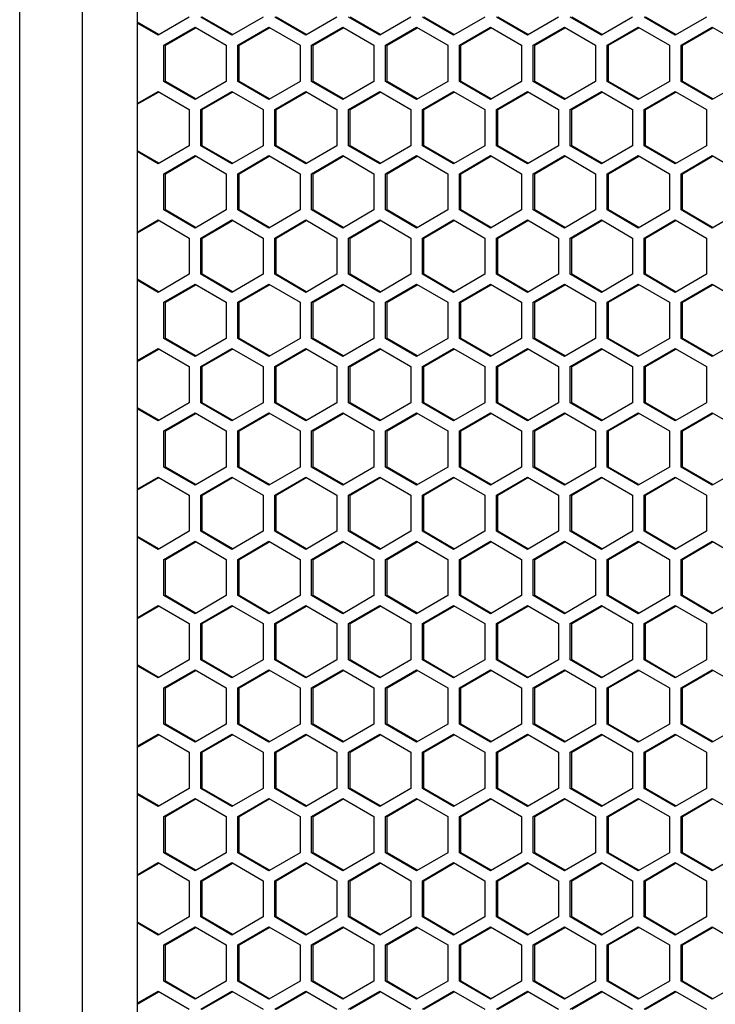
# Model space of a CAD drawing. Units: millimetres. Extents: x 58 to 3255, y 65 to 1877.
# Drawn here: x 514 to 603, y 767 to 893 of the extents above; entities that cross this region are included whole.
import ezdxf

# ---------------------------------------------------------------- set-up
doc = ezdxf.new("R2010")
doc.units = ezdxf.units.MM
doc.header["$LTSCALE"] = 181.49824
doc.layers.get('0').update_dxf_attribs({"linetype": 'CONTINUOUS'})
doc.layers.add('ROUND', color=7, linetype='CONTINUOUS')

msp = doc.modelspace()

# ---------------------------------------------------------------- linework, layer by layer
at = {"color": 7, "linetype": 'Continuous'}
for p, q in [((528.9, 1414.83), (528.9, 605.83)), ((513.9, 610.33), (513.9, 1410.33)), ((541.04, 890.96), (537.2, 893.19)), ((550.47, 890.96), (546.63, 893.19)), ((559.9, 890.96), (556.06, 893.19)), ((569.32, 890.96), (565.49, 893.19)), ((578.75, 890.96), (574.92, 893.19)), ((588.18, 890.96), (584.35, 893.19)), ((597.61, 890.96), (593.78, 893.19)), ((531.61, 890.96), (528.9, 892.54)), ((532.49, 889.61), (536.32, 891.84)), ((541.92, 889.61), (545.75, 891.84)), ((551.35, 889.61), (555.18, 891.84)), ((560.78, 889.61), (564.61, 891.84)), ((570.21, 889.61), (574.04, 891.84)), ((579.63, 889.61), (583.47, 891.84)), ((589.06, 889.61), (592.9, 891.84)), ((598.49, 889.61), (602.33, 891.84)), ((532.49, 884.99), (532.49, 889.61)), ((541.92, 884.99), (541.92, 889.61)), ((551.35, 884.99), (551.35, 889.61)), ((560.78, 884.99), (560.78, 889.61)), ((570.21, 884.99), (570.21, 889.61)), ((579.63, 884.99), (579.63, 889.61)), ((589.06, 884.99), (589.06, 889.61)), ((598.49, 884.99), (598.49, 889.61)), ((536.32, 882.76), (532.49, 884.99)), ((545.75, 882.76), (541.92, 884.99)), ((555.18, 882.76), (551.35, 884.99)), ((564.61, 882.76), (560.78, 884.99)), ((574.04, 882.76), (570.21, 884.99)), ((583.47, 882.76), (579.63, 884.99)), ((592.9, 882.76), (589.06, 884.99)), ((602.33, 882.76), (598.49, 884.99)), ((528.9, 882.07), (531.61, 883.64)), ((537.2, 881.41), (541.04, 883.64)), ((546.63, 881.41), (550.47, 883.64)), ((556.06, 881.41), (559.9, 883.64)), ((565.49, 881.41), (569.32, 883.64)), ((574.92, 881.41), (578.75, 883.64)), ((584.35, 881.41), (588.18, 883.64)), ((593.78, 881.41), (597.61, 883.64)), ((537.2, 876.79), (537.2, 881.41)), ((546.63, 876.79), (546.63, 881.41)), ((556.06, 876.79), (556.06, 881.41)), ((565.49, 876.79), (565.49, 881.41)), ((574.92, 876.79), (574.92, 881.41)), ((584.35, 876.79), (584.35, 881.41)), ((593.78, 876.79), (593.78, 881.41)), ((531.61, 874.56), (528.9, 876.14)), ((541.04, 874.56), (537.2, 876.79)), ((550.47, 874.56), (546.63, 876.79)), ((559.9, 874.56), (556.06, 876.79)), ((569.32, 874.56), (565.49, 876.79)), ((578.75, 874.56), (574.92, 876.79)), ((588.18, 874.56), (584.35, 876.79)), ((597.61, 874.56), (593.78, 876.79)), ((532.49, 873.21), (536.32, 875.44)), ((541.92, 873.21), (545.75, 875.44)), ((551.35, 873.21), (555.18, 875.44)), ((560.78, 873.21), (564.61, 875.44)), ((570.21, 873.21), (574.04, 875.44)), ((579.63, 873.21), (583.47, 875.44)), ((589.06, 873.21), (592.9, 875.44)), ((598.49, 873.21), (602.33, 875.44)), ((532.49, 868.59), (532.49, 873.21)), ((541.92, 868.59), (541.92, 873.21)), ((551.35, 868.59), (551.35, 873.21)), ((560.78, 868.59), (560.78, 873.21)), ((570.21, 868.59), (570.21, 873.21)), ((579.63, 868.59), (579.63, 873.21)), ((589.06, 868.59), (589.06, 873.21)), ((598.49, 868.59), (598.49, 873.21)), ((536.32, 866.36), (532.49, 868.59)), ((545.75, 866.36), (541.92, 868.59)), ((555.18, 866.36), (551.35, 868.59)), ((564.61, 866.36), (560.78, 868.59)), ((574.04, 866.36), (570.21, 868.59)), ((583.47, 866.36), (579.63, 868.59)), ((592.9, 866.36), (589.06, 868.59)), ((602.33, 866.36), (598.49, 868.59)), ((528.9, 865.67), (531.61, 867.24)), ((537.2, 865.01), (541.04, 867.24)), ((546.63, 865.01), (550.47, 867.24)), ((556.06, 865.01), (559.9, 867.24)), ((565.49, 865.01), (569.32, 867.24)), ((574.92, 865.01), (578.75, 867.24)), ((584.35, 865.01), (588.18, 867.24)), ((593.78, 865.01), (597.61, 867.24)), ((537.2, 860.39), (537.2, 865.01)), ((546.63, 860.39), (546.63, 865.01)), ((556.06, 860.39), (556.06, 865.01)), ((565.49, 860.39), (565.49, 865.01)), ((574.92, 860.39), (574.92, 865.01)), ((584.35, 860.39), (584.35, 865.01)), ((593.78, 860.39), (593.78, 865.01)), ((531.61, 858.16), (528.9, 859.74)), ((541.04, 858.16), (537.2, 860.39)), ((550.47, 858.16), (546.63, 860.39)), ((559.9, 858.16), (556.06, 860.39)), ((569.32, 858.16), (565.49, 860.39)), ((578.75, 858.16), (574.92, 860.39)), ((588.18, 858.16), (584.35, 860.39)), ((597.61, 858.16), (593.78, 860.39)), ((532.49, 856.81), (536.32, 859.04)), ((541.92, 856.81), (545.75, 859.04)), ((551.35, 856.81), (555.18, 859.04)), ((560.78, 856.81), (564.61, 859.04)), ((570.21, 856.81), (574.04, 859.04)), ((579.63, 856.81), (583.47, 859.04)), ((589.06, 856.81), (592.9, 859.04)), ((598.49, 856.81), (602.33, 859.04)), ((532.49, 852.19), (532.49, 856.81)), ((541.92, 852.19), (541.92, 856.81)), ((551.35, 852.19), (551.35, 856.81)), ((560.78, 852.19), (560.78, 856.81)), ((570.21, 852.19), (570.21, 856.81)), ((579.63, 852.19), (579.63, 856.81)), ((589.06, 852.19), (589.06, 856.81)), ((598.49, 852.19), (598.49, 856.81)), ((536.32, 849.96), (532.49, 852.19)), ((545.75, 849.96), (541.92, 852.19)), ((555.18, 849.96), (551.35, 852.19)), ((564.61, 849.96), (560.78, 852.19)), ((574.04, 849.96), (570.21, 852.19)), ((583.47, 849.96), (579.63, 852.19)), ((592.9, 849.96), (589.06, 852.19)), ((602.33, 849.96), (598.49, 852.19)), ((528.9, 849.27), (531.61, 850.84)), ((537.2, 848.61), (541.04, 850.84)), ((546.63, 848.61), (550.47, 850.84)), ((556.06, 848.61), (559.9, 850.84)), ((565.49, 848.61), (569.32, 850.84)), ((574.92, 848.61), (578.75, 850.84)), ((584.35, 848.61), (588.18, 850.84)), ((593.78, 848.61), (597.61, 850.84)), ((537.2, 843.99), (537.2, 848.61)), ((546.63, 843.99), (546.63, 848.61)), ((556.06, 843.99), (556.06, 848.61)), ((565.49, 843.99), (565.49, 848.61)), ((574.92, 843.99), (574.92, 848.61)), ((584.35, 843.99), (584.35, 848.61)), ((593.78, 843.99), (593.78, 848.61)), ((531.61, 841.76), (528.9, 843.34)), ((541.04, 841.76), (537.2, 843.99)), ((550.47, 841.76), (546.63, 843.99)), ((559.9, 841.76), (556.06, 843.99)), ((569.32, 841.76), (565.49, 843.99)), ((578.75, 841.76), (574.92, 843.99)), ((588.18, 841.76), (584.35, 843.99)), ((597.61, 841.76), (593.78, 843.99)), ((532.49, 840.41), (536.32, 842.64)), ((541.92, 840.41), (545.75, 842.64)), ((551.35, 840.41), (555.18, 842.64)), ((560.78, 840.41), (564.61, 842.64)), ((570.21, 840.41), (574.04, 842.64)), ((579.63, 840.41), (583.47, 842.64)), ((589.06, 840.41), (592.9, 842.64)), ((598.49, 840.41), (602.33, 842.64)), ((532.49, 835.79), (532.49, 840.41)), ((541.92, 835.79), (541.92, 840.41)), ((551.35, 835.79), (551.35, 840.41)), ((560.78, 835.79), (560.78, 840.41)), ((570.21, 835.79), (570.21, 840.41)), ((579.63, 835.79), (579.63, 840.41)), ((589.06, 835.79), (589.06, 840.41)), ((598.49, 835.79), (598.49, 840.41)), ((536.32, 833.56), (532.49, 835.79)), ((545.75, 833.56), (541.92, 835.79)), ((555.18, 833.56), (551.35, 835.79)), ((564.61, 833.56), (560.78, 835.79)), ((574.04, 833.56), (570.21, 835.79)), ((583.47, 833.56), (579.63, 835.79)), ((592.9, 833.56), (589.06, 835.79)), ((602.33, 833.56), (598.49, 835.79)), ((528.9, 832.87), (531.61, 834.44)), ((537.2, 832.21), (541.04, 834.44)), ((546.63, 832.21), (550.47, 834.44)), ((556.06, 832.21), (559.9, 834.44)), ((565.49, 832.21), (569.32, 834.44)), ((574.92, 832.21), (578.75, 834.44)), ((584.35, 832.21), (588.18, 834.44)), ((593.78, 832.21), (597.61, 834.44)), ((537.2, 827.59), (537.2, 832.21)), ((546.63, 827.59), (546.63, 832.21)), ((556.06, 827.59), (556.06, 832.21)), ((565.49, 827.59), (565.49, 832.21)), ((574.92, 827.59), (574.92, 832.21)), ((584.35, 827.59), (584.35, 832.21)), ((593.78, 827.59), (593.78, 832.21)), ((531.61, 825.36), (528.9, 826.94)), ((541.04, 825.36), (537.2, 827.59)), ((550.47, 825.36), (546.63, 827.59)), ((559.9, 825.36), (556.06, 827.59)), ((569.32, 825.36), (565.49, 827.59)), ((578.75, 825.36), (574.92, 827.59)), ((588.18, 825.36), (584.35, 827.59)), ((597.61, 825.36), (593.78, 827.59)), ((532.49, 824.01), (536.32, 826.24)), ((541.92, 824.01), (545.75, 826.24)), ((551.35, 824.01), (555.18, 826.24)), ((560.78, 824.01), (564.61, 826.24)), ((570.21, 824.01), (574.04, 826.24)), ((579.63, 824.01), (583.47, 826.24)), ((589.06, 824.01), (592.9, 826.24)), ((598.49, 824.01), (602.33, 826.24)), ((532.49, 819.39), (532.49, 824.01)), ((541.92, 819.39), (541.92, 824.01)), ((551.35, 819.39), (551.35, 824.01)), ((560.78, 819.39), (560.78, 824.01)), ((570.21, 819.39), (570.21, 824.01)), ((579.63, 819.39), (579.63, 824.01)), ((589.06, 819.39), (589.06, 824.01)), ((598.49, 819.39), (598.49, 824.01)), ((536.32, 817.16), (532.49, 819.39)), ((545.75, 817.16), (541.92, 819.39)), ((555.18, 817.16), (551.35, 819.39)), ((564.61, 817.16), (560.78, 819.39)), ((574.04, 817.16), (570.21, 819.39)), ((583.47, 817.16), (579.63, 819.39)), ((592.9, 817.16), (589.06, 819.39)), ((602.33, 817.16), (598.49, 819.39)), ((528.9, 816.47), (531.61, 818.04)), ((537.2, 815.81), (541.04, 818.04)), ((546.63, 815.81), (550.47, 818.04)), ((556.06, 815.81), (559.9, 818.04)), ((565.49, 815.81), (569.32, 818.04)), ((574.92, 815.81), (578.75, 818.04)), ((584.35, 815.81), (588.18, 818.04)), ((593.78, 815.81), (597.61, 818.04)), ((537.2, 811.19), (537.2, 815.81)), ((546.63, 811.19), (546.63, 815.81)), ((556.06, 811.19), (556.06, 815.81)), ((565.49, 811.19), (565.49, 815.81)), ((574.92, 811.19), (574.92, 815.81)), ((584.35, 811.19), (584.35, 815.81)), ((593.78, 811.19), (593.78, 815.81)), ((531.61, 808.96), (528.9, 810.54)), ((541.04, 808.96), (537.2, 811.19)), ((550.47, 808.96), (546.63, 811.19)), ((559.9, 808.96), (556.06, 811.19)), ((569.32, 808.96), (565.49, 811.19)), ((578.75, 808.96), (574.92, 811.19)), ((588.18, 808.96), (584.35, 811.19)), ((597.61, 808.96), (593.78, 811.19)), ((532.49, 807.61), (536.32, 809.84)), ((541.92, 807.61), (545.75, 809.84)), ((551.35, 807.61), (555.18, 809.84)), ((560.78, 807.61), (564.61, 809.84)), ((570.21, 807.61), (574.04, 809.84)), ((579.63, 807.61), (583.47, 809.84)), ((589.06, 807.61), (592.9, 809.84)), ((598.49, 807.61), (602.33, 809.84)), ((532.49, 802.99), (532.49, 807.61)), ((541.92, 802.99), (541.92, 807.61)), ((551.35, 802.99), (551.35, 807.61)), ((560.78, 802.99), (560.78, 807.61)), ((570.21, 802.99), (570.21, 807.61)), ((579.63, 802.99), (579.63, 807.61)), ((589.06, 802.99), (589.06, 807.61)), ((598.49, 802.99), (598.49, 807.61)), ((536.32, 800.76), (532.49, 802.99)), ((545.75, 800.76), (541.92, 802.99)), ((555.18, 800.76), (551.35, 802.99)), ((564.61, 800.76), (560.78, 802.99)), ((574.04, 800.76), (570.21, 802.99)), ((583.47, 800.76), (579.63, 802.99)), ((592.9, 800.76), (589.06, 802.99)), ((602.33, 800.76), (598.49, 802.99)), ((528.9, 800.07), (531.61, 801.64)), ((537.2, 799.41), (541.04, 801.64)), ((546.63, 799.41), (550.47, 801.64)), ((556.06, 799.41), (559.9, 801.64)), ((565.49, 799.41), (569.32, 801.64)), ((574.92, 799.41), (578.75, 801.64)), ((584.35, 799.41), (588.18, 801.64)), ((593.78, 799.41), (597.61, 801.64)), ((537.2, 794.79), (537.2, 799.41)), ((546.63, 794.79), (546.63, 799.41)), ((556.06, 794.79), (556.06, 799.41)), ((565.49, 794.79), (565.49, 799.41)), ((574.92, 794.79), (574.92, 799.41)), ((584.35, 794.79), (584.35, 799.41)), ((593.78, 794.79), (593.78, 799.41)), ((531.61, 792.56), (528.9, 794.14)), ((541.04, 792.56), (537.2, 794.79)), ((550.47, 792.56), (546.63, 794.79)), ((559.9, 792.56), (556.06, 794.79)), ((569.32, 792.56), (565.49, 794.79)), ((578.75, 792.56), (574.92, 794.79)), ((588.18, 792.56), (584.35, 794.79)), ((597.61, 792.56), (593.78, 794.79)), ((532.49, 791.21), (536.32, 793.44)), ((541.92, 791.21), (545.75, 793.44)), ((551.35, 791.21), (555.18, 793.44)), ((560.78, 791.21), (564.61, 793.44)), ((570.21, 791.21), (574.04, 793.44)), ((579.63, 791.21), (583.47, 793.44)), ((589.06, 791.21), (592.9, 793.44)), ((598.49, 791.21), (602.33, 793.44)), ((532.49, 786.59), (532.49, 791.21)), ((541.92, 786.59), (541.92, 791.21)), ((551.35, 786.59), (551.35, 791.21)), ((560.78, 786.59), (560.78, 791.21)), ((570.21, 786.59), (570.21, 791.21)), ((579.63, 786.59), (579.63, 791.21)), ((589.06, 786.59), (589.06, 791.21)), ((598.49, 786.59), (598.49, 791.21)), ((536.32, 784.36), (532.49, 786.59)), ((545.75, 784.36), (541.92, 786.59)), ((555.18, 784.36), (551.35, 786.59)), ((564.61, 784.36), (560.78, 786.59)), ((574.04, 784.36), (570.21, 786.59)), ((583.47, 784.36), (579.63, 786.59)), ((592.9, 784.36), (589.06, 786.59)), ((602.33, 784.36), (598.49, 786.59)), ((528.9, 783.67), (531.61, 785.24)), ((537.2, 783.01), (541.04, 785.24)), ((546.63, 783.01), (550.47, 785.24)), ((556.06, 783.01), (559.9, 785.24)), ((565.49, 783.01), (569.32, 785.24)), ((574.92, 783.01), (578.75, 785.24)), ((584.35, 783.01), (588.18, 785.24)), ((593.78, 783.01), (597.61, 785.24)), ((537.2, 778.39), (537.2, 783.01)), ((546.63, 778.39), (546.63, 783.01)), ((556.06, 778.39), (556.06, 783.01)), ((565.49, 778.39), (565.49, 783.01)), ((574.92, 778.39), (574.92, 783.01)), ((584.35, 778.39), (584.35, 783.01)), ((593.78, 778.39), (593.78, 783.01)), ((531.61, 776.16), (528.9, 777.74)), ((541.04, 776.16), (537.2, 778.39)), ((550.47, 776.16), (546.63, 778.39)), ((559.9, 776.16), (556.06, 778.39)), ((569.32, 776.16), (565.49, 778.39)), ((578.75, 776.16), (574.92, 778.39)), ((588.18, 776.16), (584.35, 778.39)), ((597.61, 776.16), (593.78, 778.39)), ((532.49, 774.81), (536.32, 777.04)), ((541.92, 774.81), (545.75, 777.04)), ((551.35, 774.81), (555.18, 777.04)), ((560.78, 774.81), (564.61, 777.04)), ((570.21, 774.81), (574.04, 777.04)), ((579.63, 774.81), (583.47, 777.04)), ((589.06, 774.81), (592.9, 777.04)), ((598.49, 774.81), (602.33, 777.04)), ((532.49, 770.19), (532.49, 774.81)), ((541.92, 770.19), (541.92, 774.81)), ((551.35, 770.19), (551.35, 774.81)), ((560.78, 770.19), (560.78, 774.81)), ((570.21, 770.19), (570.21, 774.81)), ((579.63, 770.19), (579.63, 774.81)), ((589.06, 770.19), (589.06, 774.81)), ((598.49, 770.19), (598.49, 774.81)), ((536.32, 767.96), (532.49, 770.19)), ((545.75, 767.96), (541.92, 770.19)), ((555.18, 767.96), (551.35, 770.19)), ((564.61, 767.96), (560.78, 770.19)), ((574.04, 767.96), (570.21, 770.19)), ((583.47, 767.96), (579.63, 770.19)), ((592.9, 767.96), (589.06, 770.19)), ((602.33, 767.96), (598.49, 770.19)), ((528.9, 767.27), (531.61, 768.84)), ((537.2, 766.61), (541.04, 768.84)), ((546.63, 766.61), (550.47, 768.84)), ((556.06, 766.61), (559.9, 768.84)), ((565.49, 766.61), (569.32, 768.84)), ((574.92, 766.61), (578.75, 768.84)), ((584.35, 766.61), (588.18, 768.84)), ((593.78, 766.61), (597.61, 768.84))]:
    msp.add_line(p, q, dxfattribs=at)
at = {"color": 3, "linetype": 'Continuous'}
for p, q in [((535.53, 893.19), (531.56, 890.88)), ((540.99, 890.88), (537.02, 893.19)), ((544.96, 893.19), (540.99, 890.88)), ((550.42, 890.88), (546.45, 893.19)), ((554.39, 893.19), (550.42, 890.88)), ((559.85, 890.88), (555.88, 893.19)), ((563.82, 893.19), (559.85, 890.88)), ((569.28, 890.88), (565.31, 893.19)), ((573.25, 893.19), (569.28, 890.88)), ((578.71, 890.88), (574.74, 893.19)), ((582.68, 893.19), (578.71, 890.88)), ((588.14, 890.88), (584.17, 893.19)), ((592.11, 893.19), (588.14, 890.88)), ((597.57, 890.88), (593.6, 893.19)), ((601.54, 893.19), (597.57, 890.88)), ((531.56, 890.88), (528.9, 892.43)), ((532.31, 889.61), (536.28, 891.92)), ((536.28, 891.92), (540.25, 889.61)), ((541.74, 889.61), (545.71, 891.92)), ((545.71, 891.92), (549.68, 889.61)), ((551.16, 889.61), (555.13, 891.92)), ((555.13, 891.92), (559.1, 889.61)), ((560.59, 889.61), (564.56, 891.92)), ((564.56, 891.92), (568.53, 889.61)), ((570.02, 889.61), (573.99, 891.92)), ((573.99, 891.92), (577.96, 889.61)), ((579.45, 889.61), (583.42, 891.92)), ((583.42, 891.92), (587.39, 889.61)), ((588.88, 889.61), (592.85, 891.92)), ((592.85, 891.92), (596.82, 889.61)), ((598.31, 889.61), (602.28, 891.92)), ((602.28, 891.92), (606.25, 889.61)), ((532.31, 884.99), (532.31, 889.61)), ((540.25, 889.61), (540.25, 884.99)), ((541.74, 884.99), (541.74, 889.61)), ((549.68, 889.61), (549.68, 884.99)), ((551.16, 884.99), (551.16, 889.61)), ((559.1, 889.61), (559.1, 884.99)), ((560.59, 884.99), (560.59, 889.61)), ((568.53, 889.61), (568.53, 884.99)), ((570.02, 884.99), (570.02, 889.61)), ((577.96, 889.61), (577.96, 884.99)), ((579.45, 884.99), (579.45, 889.61)), ((587.39, 889.61), (587.39, 884.99)), ((588.88, 884.99), (588.88, 889.61)), ((596.82, 889.61), (596.82, 884.99)), ((598.31, 884.99), (598.31, 889.61)), ((536.28, 882.68), (532.31, 884.99)), ((540.25, 884.99), (536.28, 882.68)), ((545.71, 882.68), (541.74, 884.99)), ((549.68, 884.99), (545.71, 882.68)), ((555.13, 882.68), (551.16, 884.99)), ((559.1, 884.99), (555.13, 882.68)), ((564.56, 882.68), (560.59, 884.99)), ((568.53, 884.99), (564.56, 882.68)), ((573.99, 882.68), (570.02, 884.99)), ((577.96, 884.99), (573.99, 882.68)), ((583.42, 882.68), (579.45, 884.99)), ((587.39, 884.99), (583.42, 882.68)), ((592.85, 882.68), (588.88, 884.99)), ((596.82, 884.99), (592.85, 882.68)), ((602.28, 882.68), (598.31, 884.99)), ((606.25, 884.99), (602.28, 882.68)), ((528.9, 882.17), (531.56, 883.72)), ((531.56, 883.72), (535.53, 881.41)), ((537.02, 881.41), (540.99, 883.72)), ((540.99, 883.72), (544.96, 881.41)), ((546.45, 881.41), (550.42, 883.72)), ((550.42, 883.72), (554.39, 881.41)), ((555.88, 881.41), (559.85, 883.72)), ((559.85, 883.72), (563.82, 881.41)), ((565.31, 881.41), (569.28, 883.72)), ((569.28, 883.72), (573.25, 881.41)), ((574.74, 881.41), (578.71, 883.72)), ((578.71, 883.72), (582.68, 881.41)), ((584.17, 881.41), (588.14, 883.72)), ((588.14, 883.72), (592.11, 881.41)), ((593.6, 881.41), (597.57, 883.72)), ((597.57, 883.72), (601.54, 881.41)), ((535.53, 881.41), (535.53, 876.79)), ((537.02, 876.79), (537.02, 881.41)), ((544.96, 881.41), (544.96, 876.79)), ((546.45, 876.79), (546.45, 881.41)), ((554.39, 881.41), (554.39, 876.79)), ((555.88, 876.79), (555.88, 881.41)), ((563.82, 881.41), (563.82, 876.79)), ((565.31, 876.79), (565.31, 881.41)), ((573.25, 881.41), (573.25, 876.79)), ((574.74, 876.79), (574.74, 881.41)), ((582.68, 881.41), (582.68, 876.79)), ((584.17, 876.79), (584.17, 881.41)), ((592.11, 881.41), (592.11, 876.79)), ((593.6, 876.79), (593.6, 881.41)), ((601.54, 881.41), (601.54, 876.79)), ((531.56, 874.48), (528.9, 876.03)), ((535.53, 876.79), (531.56, 874.48)), ((540.99, 874.48), (537.02, 876.79)), ((544.96, 876.79), (540.99, 874.48)), ((550.42, 874.48), (546.45, 876.79)), ((554.39, 876.79), (550.42, 874.48)), ((559.85, 874.48), (555.88, 876.79)), ((563.82, 876.79), (559.85, 874.48)), ((569.28, 874.48), (565.31, 876.79)), ((573.25, 876.79), (569.28, 874.48)), ((578.71, 874.48), (574.74, 876.79)), ((582.68, 876.79), (578.71, 874.48)), ((588.14, 874.48), (584.17, 876.79)), ((592.11, 876.79), (588.14, 874.48)), ((597.57, 874.48), (593.6, 876.79)), ((601.54, 876.79), (597.57, 874.48)), ((532.31, 873.21), (536.28, 875.52)), ((536.28, 875.52), (540.25, 873.21)), ((541.74, 873.21), (545.71, 875.52)), ((545.71, 875.52), (549.68, 873.21)), ((551.16, 873.21), (555.13, 875.52)), ((555.13, 875.52), (559.1, 873.21)), ((560.59, 873.21), (564.56, 875.52)), ((564.56, 875.52), (568.53, 873.21)), ((570.02, 873.21), (573.99, 875.52)), ((573.99, 875.52), (577.96, 873.21)), ((579.45, 873.21), (583.42, 875.52)), ((583.42, 875.52), (587.39, 873.21)), ((588.88, 873.21), (592.85, 875.52)), ((592.85, 875.52), (596.82, 873.21)), ((598.31, 873.21), (602.28, 875.52)), ((602.28, 875.52), (606.25, 873.21)), ((532.31, 868.59), (532.31, 873.21)), ((540.25, 873.21), (540.25, 868.59)), ((541.74, 868.59), (541.74, 873.21)), ((549.68, 873.21), (549.68, 868.59)), ((551.16, 868.59), (551.16, 873.21)), ((559.1, 873.21), (559.1, 868.59)), ((560.59, 868.59), (560.59, 873.21)), ((568.53, 873.21), (568.53, 868.59)), ((570.02, 868.59), (570.02, 873.21)), ((577.96, 873.21), (577.96, 868.59)), ((579.45, 868.59), (579.45, 873.21)), ((587.39, 873.21), (587.39, 868.59)), ((588.88, 868.59), (588.88, 873.21)), ((596.82, 873.21), (596.82, 868.59)), ((598.31, 868.59), (598.31, 873.21)), ((536.28, 866.28), (532.31, 868.59)), ((540.25, 868.59), (536.28, 866.28)), ((545.71, 866.28), (541.74, 868.59)), ((549.68, 868.59), (545.71, 866.28)), ((555.13, 866.28), (551.16, 868.59)), ((559.1, 868.59), (555.13, 866.28)), ((564.56, 866.28), (560.59, 868.59)), ((568.53, 868.59), (564.56, 866.28)), ((573.99, 866.28), (570.02, 868.59)), ((577.96, 868.59), (573.99, 866.28)), ((583.42, 866.28), (579.45, 868.59)), ((587.39, 868.59), (583.42, 866.28)), ((592.85, 866.28), (588.88, 868.59)), ((596.82, 868.59), (592.85, 866.28)), ((602.28, 866.28), (598.31, 868.59)), ((606.25, 868.59), (602.28, 866.28)), ((528.9, 865.77), (531.56, 867.32)), ((531.56, 867.32), (535.53, 865.01)), ((537.02, 865.01), (540.99, 867.32)), ((540.99, 867.32), (544.96, 865.01)), ((546.45, 865.01), (550.42, 867.32)), ((550.42, 867.32), (554.39, 865.01)), ((555.88, 865.01), (559.85, 867.32)), ((559.85, 867.32), (563.82, 865.01)), ((565.31, 865.01), (569.28, 867.32)), ((569.28, 867.32), (573.25, 865.01)), ((574.74, 865.01), (578.71, 867.32)), ((578.71, 867.32), (582.68, 865.01)), ((584.17, 865.01), (588.14, 867.32)), ((588.14, 867.32), (592.11, 865.01)), ((593.6, 865.01), (597.57, 867.32)), ((597.57, 867.32), (601.54, 865.01)), ((535.53, 865.01), (535.53, 860.39)), ((537.02, 860.39), (537.02, 865.01)), ((544.96, 865.01), (544.96, 860.39)), ((546.45, 860.39), (546.45, 865.01)), ((554.39, 865.01), (554.39, 860.39)), ((555.88, 860.39), (555.88, 865.01)), ((563.82, 865.01), (563.82, 860.39)), ((565.31, 860.39), (565.31, 865.01)), ((573.25, 865.01), (573.25, 860.39)), ((574.74, 860.39), (574.74, 865.01)), ((582.68, 865.01), (582.68, 860.39)), ((584.17, 860.39), (584.17, 865.01)), ((592.11, 865.01), (592.11, 860.39)), ((593.6, 860.39), (593.6, 865.01)), ((601.54, 865.01), (601.54, 860.39)), ((531.56, 858.08), (528.9, 859.63)), ((535.53, 860.39), (531.56, 858.08)), ((540.99, 858.08), (537.02, 860.39)), ((544.96, 860.39), (540.99, 858.08)), ((550.42, 858.08), (546.45, 860.39)), ((554.39, 860.39), (550.42, 858.08)), ((559.85, 858.08), (555.88, 860.39)), ((563.82, 860.39), (559.85, 858.08)), ((569.28, 858.08), (565.31, 860.39)), ((573.25, 860.39), (569.28, 858.08)), ((578.71, 858.08), (574.74, 860.39)), ((582.68, 860.39), (578.71, 858.08)), ((588.14, 858.08), (584.17, 860.39)), ((592.11, 860.39), (588.14, 858.08)), ((597.57, 858.08), (593.6, 860.39)), ((601.54, 860.39), (597.57, 858.08)), ((532.31, 856.81), (536.28, 859.12)), ((536.28, 859.12), (540.25, 856.81)), ((541.74, 856.81), (545.71, 859.12)), ((545.71, 859.12), (549.68, 856.81)), ((551.16, 856.81), (555.13, 859.12)), ((555.13, 859.12), (559.1, 856.81)), ((560.59, 856.81), (564.56, 859.12)), ((564.56, 859.12), (568.53, 856.81)), ((570.02, 856.81), (573.99, 859.12)), ((573.99, 859.12), (577.96, 856.81)), ((579.45, 856.81), (583.42, 859.12)), ((583.42, 859.12), (587.39, 856.81)), ((588.88, 856.81), (592.85, 859.12)), ((592.85, 859.12), (596.82, 856.81)), ((598.31, 856.81), (602.28, 859.12)), ((602.28, 859.12), (606.25, 856.81)), ((532.31, 852.19), (532.31, 856.81)), ((540.25, 856.81), (540.25, 852.19)), ((541.74, 852.19), (541.74, 856.81)), ((549.68, 856.81), (549.68, 852.19)), ((551.16, 852.19), (551.16, 856.81)), ((559.1, 856.81), (559.1, 852.19)), ((560.59, 852.19), (560.59, 856.81)), ((568.53, 856.81), (568.53, 852.19)), ((570.02, 852.19), (570.02, 856.81)), ((577.96, 856.81), (577.96, 852.19)), ((579.45, 852.19), (579.45, 856.81)), ((587.39, 856.81), (587.39, 852.19)), ((588.88, 852.19), (588.88, 856.81)), ((596.82, 856.81), (596.82, 852.19)), ((598.31, 852.19), (598.31, 856.81)), ((536.28, 849.88), (532.31, 852.19)), ((540.25, 852.19), (536.28, 849.88)), ((545.71, 849.88), (541.74, 852.19)), ((549.68, 852.19), (545.71, 849.88)), ((555.13, 849.88), (551.16, 852.19)), ((559.1, 852.19), (555.13, 849.88)), ((564.56, 849.88), (560.59, 852.19)), ((568.53, 852.19), (564.56, 849.88)), ((573.99, 849.88), (570.02, 852.19)), ((577.96, 852.19), (573.99, 849.88)), ((583.42, 849.88), (579.45, 852.19)), ((587.39, 852.19), (583.42, 849.88)), ((592.85, 849.88), (588.88, 852.19)), ((596.82, 852.19), (592.85, 849.88)), ((602.28, 849.88), (598.31, 852.19)), ((606.25, 852.19), (602.28, 849.88)), ((528.9, 849.37), (531.56, 850.92)), ((531.56, 850.92), (535.53, 848.61)), ((537.02, 848.61), (540.99, 850.92)), ((540.99, 850.92), (544.96, 848.61)), ((546.45, 848.61), (550.42, 850.92)), ((550.42, 850.92), (554.39, 848.61)), ((555.88, 848.61), (559.85, 850.92)), ((559.85, 850.92), (563.82, 848.61)), ((565.31, 848.61), (569.28, 850.92)), ((569.28, 850.92), (573.25, 848.61)), ((574.74, 848.61), (578.71, 850.92)), ((578.71, 850.92), (582.68, 848.61)), ((584.17, 848.61), (588.14, 850.92)), ((588.14, 850.92), (592.11, 848.61)), ((593.6, 848.61), (597.57, 850.92)), ((597.57, 850.92), (601.54, 848.61)), ((535.53, 848.61), (535.53, 843.99)), ((537.02, 843.99), (537.02, 848.61)), ((544.96, 848.61), (544.96, 843.99)), ((546.45, 843.99), (546.45, 848.61)), ((554.39, 848.61), (554.39, 843.99)), ((555.88, 843.99), (555.88, 848.61)), ((563.82, 848.61), (563.82, 843.99)), ((565.31, 843.99), (565.31, 848.61)), ((573.25, 848.61), (573.25, 843.99)), ((574.74, 843.99), (574.74, 848.61)), ((582.68, 848.61), (582.68, 843.99)), ((584.17, 843.99), (584.17, 848.61)), ((592.11, 848.61), (592.11, 843.99)), ((593.6, 843.99), (593.6, 848.61)), ((601.54, 848.61), (601.54, 843.99)), ((531.56, 841.68), (528.9, 843.23)), ((535.53, 843.99), (531.56, 841.68)), ((540.99, 841.68), (537.02, 843.99)), ((544.96, 843.99), (540.99, 841.68)), ((550.42, 841.68), (546.45, 843.99)), ((554.39, 843.99), (550.42, 841.68)), ((559.85, 841.68), (555.88, 843.99)), ((563.82, 843.99), (559.85, 841.68)), ((569.28, 841.68), (565.31, 843.99)), ((573.25, 843.99), (569.28, 841.68)), ((578.71, 841.68), (574.74, 843.99)), ((582.68, 843.99), (578.71, 841.68)), ((588.14, 841.68), (584.17, 843.99)), ((592.11, 843.99), (588.14, 841.68)), ((597.57, 841.68), (593.6, 843.99)), ((601.54, 843.99), (597.57, 841.68)), ((532.31, 840.41), (536.28, 842.72)), ((536.28, 842.72), (540.25, 840.41)), ((541.74, 840.41), (545.71, 842.72)), ((545.71, 842.72), (549.68, 840.41)), ((551.16, 840.41), (555.13, 842.72)), ((555.13, 842.72), (559.1, 840.41)), ((560.59, 840.41), (564.56, 842.72)), ((564.56, 842.72), (568.53, 840.41)), ((570.02, 840.41), (573.99, 842.72)), ((573.99, 842.72), (577.96, 840.41)), ((579.45, 840.41), (583.42, 842.72)), ((583.42, 842.72), (587.39, 840.41)), ((588.88, 840.41), (592.85, 842.72)), ((592.85, 842.72), (596.82, 840.41)), ((598.31, 840.41), (602.28, 842.72)), ((602.28, 842.72), (606.25, 840.41)), ((532.31, 835.79), (532.31, 840.41)), ((540.25, 840.41), (540.25, 835.79)), ((541.74, 835.79), (541.74, 840.41)), ((549.68, 840.41), (549.68, 835.79)), ((551.16, 835.79), (551.16, 840.41)), ((559.1, 840.41), (559.1, 835.79)), ((560.59, 835.79), (560.59, 840.41)), ((568.53, 840.41), (568.53, 835.79)), ((570.02, 835.79), (570.02, 840.41)), ((577.96, 840.41), (577.96, 835.79)), ((579.45, 835.79), (579.45, 840.41)), ((587.39, 840.41), (587.39, 835.79)), ((588.88, 835.79), (588.88, 840.41)), ((596.82, 840.41), (596.82, 835.79)), ((598.31, 835.79), (598.31, 840.41)), ((536.28, 833.48), (532.31, 835.79)), ((540.25, 835.79), (536.28, 833.48)), ((545.71, 833.48), (541.74, 835.79)), ((549.68, 835.79), (545.71, 833.48)), ((555.13, 833.48), (551.16, 835.79)), ((559.1, 835.79), (555.13, 833.48)), ((564.56, 833.48), (560.59, 835.79)), ((568.53, 835.79), (564.56, 833.48)), ((573.99, 833.48), (570.02, 835.79)), ((577.96, 835.79), (573.99, 833.48)), ((583.42, 833.48), (579.45, 835.79)), ((587.39, 835.79), (583.42, 833.48)), ((592.85, 833.48), (588.88, 835.79)), ((596.82, 835.79), (592.85, 833.48)), ((602.28, 833.48), (598.31, 835.79)), ((606.25, 835.79), (602.28, 833.48)), ((528.9, 832.97), (531.56, 834.52)), ((531.56, 834.52), (535.53, 832.21)), ((537.02, 832.21), (540.99, 834.52)), ((540.99, 834.52), (544.96, 832.21)), ((546.45, 832.21), (550.42, 834.52)), ((550.42, 834.52), (554.39, 832.21)), ((555.88, 832.21), (559.85, 834.52)), ((559.85, 834.52), (563.82, 832.21)), ((565.31, 832.21), (569.28, 834.52)), ((569.28, 834.52), (573.25, 832.21)), ((574.74, 832.21), (578.71, 834.52)), ((578.71, 834.52), (582.68, 832.21)), ((584.17, 832.21), (588.14, 834.52)), ((588.14, 834.52), (592.11, 832.21)), ((593.6, 832.21), (597.57, 834.52)), ((597.57, 834.52), (601.54, 832.21)), ((535.53, 832.21), (535.53, 827.59)), ((537.02, 827.59), (537.02, 832.21)), ((544.96, 832.21), (544.96, 827.59)), ((546.45, 827.59), (546.45, 832.21)), ((554.39, 832.21), (554.39, 827.59)), ((555.88, 827.59), (555.88, 832.21)), ((563.82, 832.21), (563.82, 827.59)), ((565.31, 827.59), (565.31, 832.21)), ((573.25, 832.21), (573.25, 827.59)), ((574.74, 827.59), (574.74, 832.21)), ((582.68, 832.21), (582.68, 827.59)), ((584.17, 827.59), (584.17, 832.21)), ((592.11, 832.21), (592.11, 827.59)), ((593.6, 827.59), (593.6, 832.21)), ((601.54, 832.21), (601.54, 827.59)), ((531.56, 825.28), (528.9, 826.83)), ((535.53, 827.59), (531.56, 825.28)), ((540.99, 825.28), (537.02, 827.59)), ((544.96, 827.59), (540.99, 825.28)), ((550.42, 825.28), (546.45, 827.59)), ((554.39, 827.59), (550.42, 825.28)), ((559.85, 825.28), (555.88, 827.59)), ((563.82, 827.59), (559.85, 825.28)), ((569.28, 825.28), (565.31, 827.59)), ((573.25, 827.59), (569.28, 825.28)), ((578.71, 825.28), (574.74, 827.59)), ((582.68, 827.59), (578.71, 825.28)), ((588.14, 825.28), (584.17, 827.59)), ((592.11, 827.59), (588.14, 825.28)), ((597.57, 825.28), (593.6, 827.59)), ((601.54, 827.59), (597.57, 825.28)), ((532.31, 824.01), (536.28, 826.32)), ((536.28, 826.32), (540.25, 824.01)), ((541.74, 824.01), (545.71, 826.32)), ((545.71, 826.32), (549.68, 824.01)), ((551.16, 824.01), (555.13, 826.32)), ((555.13, 826.32), (559.1, 824.01)), ((560.59, 824.01), (564.56, 826.32)), ((564.56, 826.32), (568.53, 824.01)), ((570.02, 824.01), (573.99, 826.32)), ((573.99, 826.32), (577.96, 824.01)), ((579.45, 824.01), (583.42, 826.32)), ((583.42, 826.32), (587.39, 824.01)), ((588.88, 824.01), (592.85, 826.32)), ((592.85, 826.32), (596.82, 824.01)), ((598.31, 824.01), (602.28, 826.32)), ((602.28, 826.32), (606.25, 824.01)), ((532.31, 819.39), (532.31, 824.01)), ((540.25, 824.01), (540.25, 819.39)), ((541.74, 819.39), (541.74, 824.01)), ((549.68, 824.01), (549.68, 819.39)), ((551.16, 819.39), (551.16, 824.01)), ((559.1, 824.01), (559.1, 819.39)), ((560.59, 819.39), (560.59, 824.01)), ((568.53, 824.01), (568.53, 819.39)), ((570.02, 819.39), (570.02, 824.01)), ((577.96, 824.01), (577.96, 819.39)), ((579.45, 819.39), (579.45, 824.01)), ((587.39, 824.01), (587.39, 819.39)), ((588.88, 819.39), (588.88, 824.01)), ((596.82, 824.01), (596.82, 819.39)), ((598.31, 819.39), (598.31, 824.01)), ((536.28, 817.08), (532.31, 819.39)), ((540.25, 819.39), (536.28, 817.08)), ((545.71, 817.08), (541.74, 819.39)), ((549.68, 819.39), (545.71, 817.08)), ((555.13, 817.08), (551.16, 819.39)), ((559.1, 819.39), (555.13, 817.08)), ((564.56, 817.08), (560.59, 819.39)), ((568.53, 819.39), (564.56, 817.08)), ((573.99, 817.08), (570.02, 819.39)), ((577.96, 819.39), (573.99, 817.08)), ((583.42, 817.08), (579.45, 819.39)), ((587.39, 819.39), (583.42, 817.08)), ((592.85, 817.08), (588.88, 819.39)), ((596.82, 819.39), (592.85, 817.08)), ((602.28, 817.08), (598.31, 819.39)), ((606.25, 819.39), (602.28, 817.08)), ((528.9, 816.57), (531.56, 818.12)), ((531.56, 818.12), (535.53, 815.81)), ((537.02, 815.81), (540.99, 818.12)), ((540.99, 818.12), (544.96, 815.81)), ((546.45, 815.81), (550.42, 818.12)), ((550.42, 818.12), (554.39, 815.81)), ((555.88, 815.81), (559.85, 818.12)), ((559.85, 818.12), (563.82, 815.81)), ((565.31, 815.81), (569.28, 818.12)), ((569.28, 818.12), (573.25, 815.81)), ((574.74, 815.81), (578.71, 818.12)), ((578.71, 818.12), (582.68, 815.81)), ((584.17, 815.81), (588.14, 818.12)), ((588.14, 818.12), (592.11, 815.81)), ((593.6, 815.81), (597.57, 818.12)), ((597.57, 818.12), (601.54, 815.81)), ((535.53, 815.81), (535.53, 811.19)), ((537.02, 811.19), (537.02, 815.81)), ((544.96, 815.81), (544.96, 811.19)), ((546.45, 811.19), (546.45, 815.81)), ((554.39, 815.81), (554.39, 811.19)), ((555.88, 811.19), (555.88, 815.81)), ((563.82, 815.81), (563.82, 811.19)), ((565.31, 811.19), (565.31, 815.81)), ((573.25, 815.81), (573.25, 811.19)), ((574.74, 811.19), (574.74, 815.81)), ((582.68, 815.81), (582.68, 811.19)), ((584.17, 811.19), (584.17, 815.81)), ((592.11, 815.81), (592.11, 811.19)), ((593.6, 811.19), (593.6, 815.81)), ((601.54, 815.81), (601.54, 811.19)), ((531.56, 808.88), (528.9, 810.43)), ((535.53, 811.19), (531.56, 808.88)), ((540.99, 808.88), (537.02, 811.19)), ((544.96, 811.19), (540.99, 808.88)), ((550.42, 808.88), (546.45, 811.19)), ((554.39, 811.19), (550.42, 808.88)), ((559.85, 808.88), (555.88, 811.19)), ((563.82, 811.19), (559.85, 808.88)), ((569.28, 808.88), (565.31, 811.19)), ((573.25, 811.19), (569.28, 808.88)), ((578.71, 808.88), (574.74, 811.19)), ((582.68, 811.19), (578.71, 808.88)), ((588.14, 808.88), (584.17, 811.19)), ((592.11, 811.19), (588.14, 808.88)), ((597.57, 808.88), (593.6, 811.19)), ((601.54, 811.19), (597.57, 808.88)), ((532.31, 807.61), (536.28, 809.92)), ((536.28, 809.92), (540.25, 807.61)), ((541.74, 807.61), (545.71, 809.92)), ((545.71, 809.92), (549.68, 807.61)), ((551.16, 807.61), (555.13, 809.92)), ((555.13, 809.92), (559.1, 807.61)), ((560.59, 807.61), (564.56, 809.92)), ((564.56, 809.92), (568.53, 807.61)), ((570.02, 807.61), (573.99, 809.92)), ((573.99, 809.92), (577.96, 807.61)), ((579.45, 807.61), (583.42, 809.92)), ((583.42, 809.92), (587.39, 807.61)), ((588.88, 807.61), (592.85, 809.92)), ((592.85, 809.92), (596.82, 807.61)), ((598.31, 807.61), (602.28, 809.92)), ((602.28, 809.92), (606.25, 807.61)), ((532.31, 802.99), (532.31, 807.61)), ((540.25, 807.61), (540.25, 802.99)), ((541.74, 802.99), (541.74, 807.61)), ((549.68, 807.61), (549.68, 802.99)), ((551.16, 802.99), (551.16, 807.61)), ((559.1, 807.61), (559.1, 802.99)), ((560.59, 802.99), (560.59, 807.61)), ((568.53, 807.61), (568.53, 802.99)), ((570.02, 802.99), (570.02, 807.61)), ((577.96, 807.61), (577.96, 802.99)), ((579.45, 802.99), (579.45, 807.61)), ((587.39, 807.61), (587.39, 802.99)), ((588.88, 802.99), (588.88, 807.61)), ((596.82, 807.61), (596.82, 802.99)), ((598.31, 802.99), (598.31, 807.61)), ((536.28, 800.68), (532.31, 802.99)), ((540.25, 802.99), (536.28, 800.68)), ((545.71, 800.68), (541.74, 802.99)), ((549.68, 802.99), (545.71, 800.68)), ((555.13, 800.68), (551.16, 802.99)), ((559.1, 802.99), (555.13, 800.68)), ((564.56, 800.68), (560.59, 802.99)), ((568.53, 802.99), (564.56, 800.68)), ((573.99, 800.68), (570.02, 802.99)), ((577.96, 802.99), (573.99, 800.68)), ((583.42, 800.68), (579.45, 802.99)), ((587.39, 802.99), (583.42, 800.68)), ((592.85, 800.68), (588.88, 802.99)), ((596.82, 802.99), (592.85, 800.68)), ((602.28, 800.68), (598.31, 802.99)), ((606.25, 802.99), (602.28, 800.68)), ((528.9, 800.17), (531.56, 801.72)), ((531.56, 801.72), (535.53, 799.41)), ((537.02, 799.41), (540.99, 801.72)), ((540.99, 801.72), (544.96, 799.41)), ((546.45, 799.41), (550.42, 801.72)), ((550.42, 801.72), (554.39, 799.41)), ((555.88, 799.41), (559.85, 801.72)), ((559.85, 801.72), (563.82, 799.41)), ((565.31, 799.41), (569.28, 801.72)), ((569.28, 801.72), (573.25, 799.41)), ((574.74, 799.41), (578.71, 801.72)), ((578.71, 801.72), (582.68, 799.41)), ((584.17, 799.41), (588.14, 801.72)), ((588.14, 801.72), (592.11, 799.41)), ((593.6, 799.41), (597.57, 801.72)), ((597.57, 801.72), (601.54, 799.41)), ((535.53, 799.41), (535.53, 794.79)), ((537.02, 794.79), (537.02, 799.41)), ((544.96, 799.41), (544.96, 794.79)), ((546.45, 794.79), (546.45, 799.41)), ((554.39, 799.41), (554.39, 794.79)), ((555.88, 794.79), (555.88, 799.41)), ((563.82, 799.41), (563.82, 794.79)), ((565.31, 794.79), (565.31, 799.41)), ((573.25, 799.41), (573.25, 794.79)), ((574.74, 794.79), (574.74, 799.41)), ((582.68, 799.41), (582.68, 794.79)), ((584.17, 794.79), (584.17, 799.41)), ((592.11, 799.41), (592.11, 794.79)), ((593.6, 794.79), (593.6, 799.41)), ((601.54, 799.41), (601.54, 794.79)), ((531.56, 792.48), (528.9, 794.03)), ((535.53, 794.79), (531.56, 792.48)), ((540.99, 792.48), (537.02, 794.79)), ((544.96, 794.79), (540.99, 792.48)), ((550.42, 792.48), (546.45, 794.79)), ((554.39, 794.79), (550.42, 792.48)), ((559.85, 792.48), (555.88, 794.79)), ((563.82, 794.79), (559.85, 792.48)), ((569.28, 792.48), (565.31, 794.79)), ((573.25, 794.79), (569.28, 792.48)), ((578.71, 792.48), (574.74, 794.79)), ((582.68, 794.79), (578.71, 792.48)), ((588.14, 792.48), (584.17, 794.79)), ((592.11, 794.79), (588.14, 792.48)), ((597.57, 792.48), (593.6, 794.79)), ((601.54, 794.79), (597.57, 792.48)), ((532.31, 791.21), (536.28, 793.52)), ((536.28, 793.52), (540.25, 791.21)), ((541.74, 791.21), (545.71, 793.52)), ((545.71, 793.52), (549.68, 791.21)), ((551.16, 791.21), (555.13, 793.52)), ((555.13, 793.52), (559.1, 791.21)), ((560.59, 791.21), (564.56, 793.52)), ((564.56, 793.52), (568.53, 791.21)), ((570.02, 791.21), (573.99, 793.52)), ((573.99, 793.52), (577.96, 791.21)), ((579.45, 791.21), (583.42, 793.52)), ((583.42, 793.52), (587.39, 791.21)), ((588.88, 791.21), (592.85, 793.52)), ((592.85, 793.52), (596.82, 791.21)), ((598.31, 791.21), (602.28, 793.52)), ((602.28, 793.52), (606.25, 791.21)), ((532.31, 786.59), (532.31, 791.21)), ((540.25, 791.21), (540.25, 786.59)), ((541.74, 786.59), (541.74, 791.21)), ((549.68, 791.21), (549.68, 786.59)), ((551.16, 786.59), (551.16, 791.21)), ((559.1, 791.21), (559.1, 786.59)), ((560.59, 786.59), (560.59, 791.21)), ((568.53, 791.21), (568.53, 786.59)), ((570.02, 786.59), (570.02, 791.21)), ((577.96, 791.21), (577.96, 786.59)), ((579.45, 786.59), (579.45, 791.21)), ((587.39, 791.21), (587.39, 786.59)), ((588.88, 786.59), (588.88, 791.21)), ((596.82, 791.21), (596.82, 786.59)), ((598.31, 786.59), (598.31, 791.21)), ((536.28, 784.28), (532.31, 786.59)), ((540.25, 786.59), (536.28, 784.28)), ((545.71, 784.28), (541.74, 786.59)), ((549.68, 786.59), (545.71, 784.28)), ((555.13, 784.28), (551.16, 786.59)), ((559.1, 786.59), (555.13, 784.28)), ((564.56, 784.28), (560.59, 786.59)), ((568.53, 786.59), (564.56, 784.28)), ((573.99, 784.28), (570.02, 786.59)), ((577.96, 786.59), (573.99, 784.28)), ((583.42, 784.28), (579.45, 786.59)), ((587.39, 786.59), (583.42, 784.28)), ((592.85, 784.28), (588.88, 786.59)), ((596.82, 786.59), (592.85, 784.28)), ((602.28, 784.28), (598.31, 786.59)), ((606.25, 786.59), (602.28, 784.28)), ((528.9, 783.77), (531.56, 785.32)), ((531.56, 785.32), (535.53, 783.01)), ((537.02, 783.01), (540.99, 785.32)), ((540.99, 785.32), (544.96, 783.01)), ((546.45, 783.01), (550.42, 785.32)), ((550.42, 785.32), (554.39, 783.01)), ((555.88, 783.01), (559.85, 785.32)), ((559.85, 785.32), (563.82, 783.01)), ((565.31, 783.01), (569.28, 785.32)), ((569.28, 785.32), (573.25, 783.01)), ((574.74, 783.01), (578.71, 785.32)), ((578.71, 785.32), (582.68, 783.01)), ((584.17, 783.01), (588.14, 785.32)), ((588.14, 785.32), (592.11, 783.01)), ((593.6, 783.01), (597.57, 785.32)), ((597.57, 785.32), (601.54, 783.01)), ((535.53, 783.01), (535.53, 778.39)), ((537.02, 778.39), (537.02, 783.01)), ((544.96, 783.01), (544.96, 778.39)), ((546.45, 778.39), (546.45, 783.01)), ((554.39, 783.01), (554.39, 778.39)), ((555.88, 778.39), (555.88, 783.01)), ((563.82, 783.01), (563.82, 778.39)), ((565.31, 778.39), (565.31, 783.01)), ((573.25, 783.01), (573.25, 778.39)), ((574.74, 778.39), (574.74, 783.01)), ((582.68, 783.01), (582.68, 778.39)), ((584.17, 778.39), (584.17, 783.01)), ((592.11, 783.01), (592.11, 778.39)), ((593.6, 778.39), (593.6, 783.01)), ((601.54, 783.01), (601.54, 778.39)), ((531.56, 776.08), (528.9, 777.63)), ((535.53, 778.39), (531.56, 776.08)), ((540.99, 776.08), (537.02, 778.39)), ((544.96, 778.39), (540.99, 776.08)), ((550.42, 776.08), (546.45, 778.39)), ((554.39, 778.39), (550.42, 776.08)), ((559.85, 776.08), (555.88, 778.39)), ((563.82, 778.39), (559.85, 776.08)), ((569.28, 776.08), (565.31, 778.39)), ((573.25, 778.39), (569.28, 776.08)), ((578.71, 776.08), (574.74, 778.39)), ((582.68, 778.39), (578.71, 776.08)), ((588.14, 776.08), (584.17, 778.39)), ((592.11, 778.39), (588.14, 776.08)), ((597.57, 776.08), (593.6, 778.39)), ((601.54, 778.39), (597.57, 776.08)), ((532.31, 774.81), (536.28, 777.12)), ((536.28, 777.12), (540.25, 774.81)), ((541.74, 774.81), (545.71, 777.12)), ((545.71, 777.12), (549.68, 774.81)), ((551.16, 774.81), (555.13, 777.12)), ((555.13, 777.12), (559.1, 774.81)), ((560.59, 774.81), (564.56, 777.12)), ((564.56, 777.12), (568.53, 774.81)), ((570.02, 774.81), (573.99, 777.12)), ((573.99, 777.12), (577.96, 774.81)), ((579.45, 774.81), (583.42, 777.12)), ((583.42, 777.12), (587.39, 774.81)), ((588.88, 774.81), (592.85, 777.12)), ((592.85, 777.12), (596.82, 774.81)), ((598.31, 774.81), (602.28, 777.12)), ((602.28, 777.12), (606.25, 774.81)), ((532.31, 770.19), (532.31, 774.81)), ((540.25, 774.81), (540.25, 770.19)), ((541.74, 770.19), (541.74, 774.81)), ((549.68, 774.81), (549.68, 770.19)), ((551.16, 770.19), (551.16, 774.81)), ((559.1, 774.81), (559.1, 770.19)), ((560.59, 770.19), (560.59, 774.81)), ((568.53, 774.81), (568.53, 770.19)), ((570.02, 770.19), (570.02, 774.81)), ((577.96, 774.81), (577.96, 770.19)), ((579.45, 770.19), (579.45, 774.81)), ((587.39, 774.81), (587.39, 770.19)), ((588.88, 770.19), (588.88, 774.81)), ((596.82, 774.81), (596.82, 770.19)), ((598.31, 770.19), (598.31, 774.81)), ((536.28, 767.88), (532.31, 770.19)), ((540.25, 770.19), (536.28, 767.88)), ((545.71, 767.88), (541.74, 770.19)), ((549.68, 770.19), (545.71, 767.88)), ((555.13, 767.88), (551.16, 770.19)), ((559.1, 770.19), (555.13, 767.88)), ((564.56, 767.88), (560.59, 770.19)), ((568.53, 770.19), (564.56, 767.88)), ((573.99, 767.88), (570.02, 770.19)), ((577.96, 770.19), (573.99, 767.88)), ((583.42, 767.88), (579.45, 770.19)), ((587.39, 770.19), (583.42, 767.88)), ((592.85, 767.88), (588.88, 770.19)), ((596.82, 770.19), (592.85, 767.88)), ((602.28, 767.88), (598.31, 770.19)), ((606.25, 770.19), (602.28, 767.88)), ((528.9, 767.37), (531.56, 768.92)), ((531.56, 768.92), (535.53, 766.61)), ((537.02, 766.61), (540.99, 768.92)), ((540.99, 768.92), (544.96, 766.61)), ((546.45, 766.61), (550.42, 768.92)), ((550.42, 768.92), (554.39, 766.61)), ((555.88, 766.61), (559.85, 768.92)), ((559.85, 768.92), (563.82, 766.61)), ((565.31, 766.61), (569.28, 768.92)), ((569.28, 768.92), (573.25, 766.61)), ((574.74, 766.61), (578.71, 768.92)), ((578.71, 768.92), (582.68, 766.61)), ((584.17, 766.61), (588.14, 768.92)), ((588.14, 768.92), (592.11, 766.61)), ((593.6, 766.61), (597.57, 768.92)), ((597.57, 768.92), (601.54, 766.61))]:
    msp.add_line(p, q, dxfattribs=at)
at = {"layer": 'ROUND', "color": 9, "linetype": 'Continuous'}
msp.add_line((521.9, 605.83), (521.9, 1414.83), dxfattribs=at)

doc.saveas('drawing.dxf')
